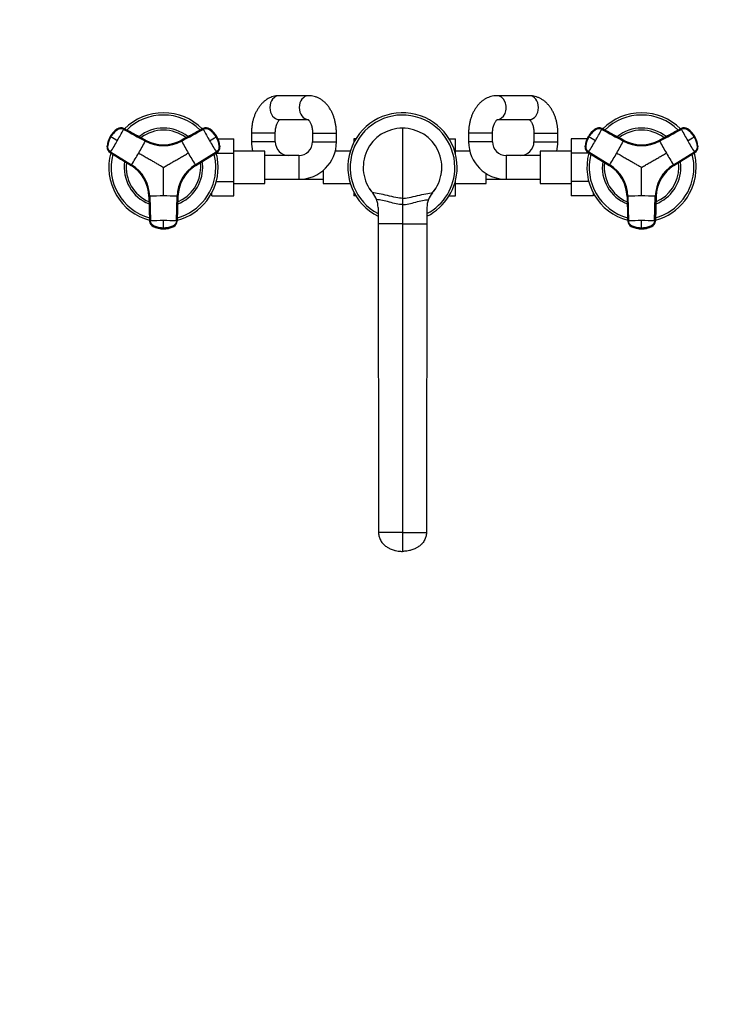
# Model space of a CAD drawing. Units: millimetres. Extents: x 0 to 1478, y 0 to 1758.
# Drawn here: x 426 to 838, y 302 to 879 of the extents above; entities that cross this region are included whole.
import ezdxf
from ezdxf import colors
from ezdxf.entities.mleader import LeaderData, LeaderLine
from ezdxf.math import Vec2, Vec3

# ---------------------------------------------------------------- set-up
doc = ezdxf.new("R2010")
doc.units = ezdxf.units.MM
doc.layers.add('DV3_Défaut', color=7, linetype='Continuous')
doc.layers.add('Défaut', color=7, linetype='Continuous')

# ---------------------------------------------------------------- blocks, each defined once
blk = doc.blocks.new('_DOT')
at = {"color": 0}
blk.add_line((0, 0), (-1, 0), dxfattribs=at)
at = {"color": 0, "const_width": 0.333}
blk.add_lwpolyline([(-0.1665, 0, 1), (0.1665, 0, 1)], format="xyb", close=True, dxfattribs=at)
blk = doc.blocks.new('SE2')
at = {"layer": 'DV3_Défaut', "color": 7, "linetype": 'Continuous'}
for p, q in [((595.3, 834.39), (578.12, 834.39)), ((724.62, 834.39), (705.71, 834.39)), ((578.12, 820.39), (594.92, 820.39)), ((705.87, 820.39), (724.62, 820.39)), ((483.35, 814.91), (483.42, 814.87)), ((499.82, 808.27), (487.1, 815.13)), ((487.18, 815.09), (487.1, 815.13)), ((533.52, 815.13), (520.8, 808.27)), ((533.52, 815.13), (533.44, 815.09)), ((537.2, 814.87), (537.27, 814.91)), ((650.31, 815.39), (650.31, 774.24)), ((763.35, 814.91), (763.42, 814.87)), ((779.82, 808.27), (767.1, 815.13)), ((767.18, 815.09), (767.1, 815.13)), ((813.52, 815.13), (800.8, 808.27)), ((813.52, 815.13), (813.44, 815.09)), ((817.2, 814.87), (817.27, 814.91)), ((479.11, 810.41), (479.18, 810.37)), ((479.25, 810.33), (479.18, 810.37)), ((479.52, 810.17), (479.25, 810.33)), ((499.82, 808.27), (499.9, 808.23)), ((520.72, 808.23), (520.8, 808.27)), ((541.37, 810.33), (541.1, 810.17)), ((541.44, 810.37), (541.37, 810.33)), ((542.12, 809.12), (551.61, 809.12)), ((551.61, 800.77), (551.61, 809.12)), ((575.81, 812.39), (561.81, 812.39)), ((561.81, 812.39), (561.81, 807.39)), ((575.81, 807.39), (575.81, 812.39)), ((597.61, 812.39), (611.61, 812.39)), ((597.61, 812.39), (597.61, 807.39)), ((611.61, 807.39), (611.61, 812.39)), ((621.81, 809.12), (621.81, 806.95)), ((623.03, 809.12), (621.81, 809.12)), ((677.58, 809.14), (681.31, 809.14)), ((681.31, 800.77), (681.31, 809.14)), ((703.01, 812.39), (689.01, 812.39)), ((689.01, 812.39), (689.01, 807.39)), ((703.01, 807.39), (703.01, 812.39)), ((727.31, 812.39), (741.31, 812.39)), ((727.31, 812.39), (727.31, 807.39)), ((741.31, 807.39), (741.31, 812.39)), ((749.01, 809.14), (749.01, 800.77)), ((758.5, 809.14), (749.01, 809.14)), ((759.11, 810.41), (759.18, 810.37)), ((759.25, 810.33), (759.18, 810.37)), ((759.52, 810.17), (759.25, 810.33)), ((779.82, 808.27), (779.9, 808.23)), ((800.72, 808.23), (800.8, 808.27)), ((821.37, 810.33), (821.1, 810.17)), ((821.44, 810.37), (821.37, 810.33)), ((477.4, 804.44), (477.33, 804.49)), ((543.29, 804.49), (543.22, 804.44)), ((569.61, 801.89), (551.61, 801.89)), ((575.81, 807.39), (561.81, 807.39)), ((569.61, 782.89), (569.61, 801.89)), ((597.61, 807.39), (611.61, 807.39)), ((619.75, 801.89), (610.91, 801.89)), ((689.71, 801.89), (681.31, 801.89)), ((703.01, 807.39), (689.01, 807.39)), ((727.31, 807.39), (741.31, 807.39)), ((731.01, 801.89), (731.01, 782.89)), ((749.01, 801.89), (731.01, 801.89)), ((757.4, 804.44), (757.33, 804.49)), ((823.29, 804.49), (823.22, 804.44)), ((479.02, 801.12), (491.31, 793.54)), ((479.02, 801.12), (479.09, 801.08)), ((479.38, 801.46), (491.68, 793.88)), ((528.94, 793.88), (541.24, 801.46)), ((541.53, 801.08), (529.23, 793.49)), ((529.31, 793.54), (541.61, 801.12)), ((541.2, 800.77), (551.61, 800.77)), ((541.53, 801.08), (541.61, 801.12)), ((551.61, 784.02), (551.61, 800.77)), ((589.61, 799.39), (569.61, 799.39)), ((589.61, 799.39), (589.61, 785.39)), ((681.2, 800.77), (681.31, 800.77)), ((681.31, 800.33), (681.31, 800.77)), ((711.01, 799.39), (711.01, 785.39)), ((731.01, 799.39), (711.01, 799.39)), ((749.01, 800.77), (749.01, 784.02)), ((759.42, 800.77), (749.01, 800.77)), ((759.02, 801.12), (771.31, 793.54)), ((759.02, 801.12), (759.09, 801.08)), ((759.38, 801.46), (771.68, 793.88)), ((808.94, 793.88), (821.24, 801.46)), ((821.53, 801.08), (809.23, 793.49)), ((809.31, 793.54), (821.61, 801.12)), ((821.53, 801.08), (821.61, 801.12)), ((491.39, 793.49), (491.31, 793.54)), ((529.31, 793.54), (529.23, 793.49)), ((603.81, 790.59), (603.81, 782.89)), ((771.39, 793.49), (771.31, 793.54)), ((809.31, 793.54), (809.23, 793.49)), ((569.61, 785.39), (589.61, 785.39)), ((589.61, 785.39), (603.81, 785.39)), ((699.31, 782.89), (699.31, 788.76)), ((699.31, 785.39), (711.01, 785.39)), ((711.01, 785.39), (731.01, 785.39)), ((541.2, 784.02), (551.61, 784.02)), ((551.61, 775.65), (551.61, 784.02)), ((551.61, 782.89), (569.61, 782.89)), ((603.81, 782.89), (619.75, 782.89)), ((681.18, 783.98), (681.31, 783.98)), ((681.31, 783.98), (681.31, 784.46)), ((681.31, 775.67), (681.31, 783.98)), ((681.31, 782.89), (699.31, 782.89)), ((731.01, 782.89), (749.01, 782.89)), ((749.01, 784.02), (749.01, 775.67)), ((759.42, 784.02), (749.01, 784.02)), ((501.8, 775.37), (501.8, 775.46)), ((501.8, 775.37), (502.22, 760.93)), ((502.28, 775.52), (502.7, 761.07)), ((517.92, 761.07), (518.34, 775.52)), ((518.82, 775.46), (518.4, 761.01)), ((518.4, 760.93), (518.82, 775.37)), ((518.82, 775.46), (518.82, 775.37)), ((538.61, 775.65), (538.61, 777.46)), ((538.61, 775.65), (551.61, 775.65)), ((621.81, 777.84), (621.81, 775.65)), ((623.04, 775.65), (621.81, 775.65)), ((650.31, 774.24), (650.31, 770.59)), ((677.59, 775.67), (681.31, 775.67)), ((762.01, 775.67), (749.01, 775.67)), ((762.01, 777.46), (762.01, 775.67)), ((781.8, 775.37), (781.8, 775.46)), ((781.8, 775.37), (782.22, 760.93)), ((782.28, 775.52), (782.7, 761.07)), ((797.92, 761.07), (798.34, 775.52)), ((798.82, 775.46), (798.4, 761.01)), ((798.4, 760.93), (798.82, 775.37)), ((798.82, 775.46), (798.82, 775.37)), ((635.98, 768.95), (635.98, 759.39)), ((650.31, 770.59), (650.31, 759.39)), ((664.64, 768.95), (664.64, 759.39)), ((502.22, 761.01), (502.22, 760.93)), ((504.29, 757.87), (504.29, 757.78)), ((510.31, 756.84), (510.31, 756.53)), ((510.31, 756.53), (510.31, 756.44)), ((510.31, 756.37), (510.31, 756.44)), ((516.33, 757.78), (516.33, 757.87)), ((518.4, 760.93), (518.4, 761.01)), ((650.31, 759.39), (635.98, 759.39)), ((635.98, 759.39), (636.31, 578.39)), ((650.31, 759.39), (664.64, 759.39)), ((650.31, 759.39), (650.31, 578.39)), ((664.64, 759.39), (664.31, 578.39)), ((782.22, 761.01), (782.22, 760.93)), ((784.29, 757.87), (784.29, 757.78)), ((790.31, 756.84), (790.31, 756.53)), ((790.31, 756.53), (790.31, 756.44)), ((790.31, 756.37), (790.31, 756.44)), ((796.33, 757.78), (796.33, 757.87)), ((798.4, 760.93), (798.4, 761.01)), ((650.31, 578.39), (636.31, 578.39)), ((650.31, 578.39), (664.31, 578.39)), ((650.31, 578.39), (650.31, 567.39))]:
    blk.add_line(p, q, dxfattribs=at)
for centre, radius, start, end in [((510.31, 792.39), 32, 44.70073, 135.28214), ((510.31, 792.39), 30.67, 45.45563, 134.59717), ((650.31, 792.39), 32, 0, 243.3956), ((650.31, 792.39), 30.67, 0, 242.14218), ((790.31, 792.39), 32, 44.70073, 135.28214), ((790.31, 792.39), 30.67, 45.45563, 134.59717), ((490.01, 804.46), 12.38, 124.28507, 151.38384), ((491.46, 803.28), 14.19, 124.89887, 150.00308), ((491.54, 803.23), 14.19, 124.90182, 150.00802), ((485.24, 811.75), 3.71, 120.84943, 125.13106), ((270.9, 930.73), 245.3, 329.97726, 331.755), ((510.31, 792.39), 23, 51.48033, 128.58959), ((510.31, 792.39), 21.83, 52.77042, 127.19835), ((535.14, 811.93), 3.58, 55.00135, 118.32031), ((748.8, 930.22), 244.25, 208.24118, 210.02656), ((529.08, 803.23), 14.19, 29.99198, 55.09818), ((529.16, 803.28), 14.19, 29.99671, 55.10133), ((530.5, 804.29), 12.58, 29.05866, 55.72493), ((650.31, 792.39), 23, 90, 220.58867), ((650.31, 792.39), 23, 86.27696, 93.73192), ((650.31, 792.39), 23, 319.41133, 90), ((770.01, 804.46), 12.38, 124.28507, 151.38384), ((771.46, 803.28), 14.19, 124.89887, 150.00308), ((771.54, 803.23), 14.19, 124.90182, 150.00802), ((765.24, 811.75), 3.71, 120.84943, 125.13106), ((550.9, 930.73), 245.3, 329.97726, 331.755), ((790.31, 792.39), 23, 51.48033, 128.58959), ((790.31, 792.39), 21.83, 52.77042, 127.19835), ((815.14, 811.93), 3.58, 55.00135, 118.32031), ((1028.8, 930.22), 244.25, 208.24118, 210.02656), ((809.08, 803.23), 14.19, 29.99198, 55.09818), ((809.16, 803.28), 14.19, 29.99671, 55.10133), ((810.5, 804.29), 12.58, 29.05866, 55.72493), ((491.46, 803.27), 14.19, 149.99671, 175.10133), ((489.91, 803.94), 12.58, 149.0584, 175.72494), ((491.54, 803.23), 14.19, 149.99198, 175.09818), ((271.7, 930.02), 244.25, 328.24118, 330.02656), ((71.05, 98.34), 820.7, 59.84818, 60.15182), ((261.36, 936.25), 270.76, 329.97651, 331.67569), ((510.31, 827.46), 22.35, 241.68099, 298.31902), ((510.31, 827.77), 22.14, 241.72109, 298.27891), ((510.31, 827.58), 21.98, 241.71702, 298.28298), ((760.62, 937.01), 272.32, 208.32915, 210.01864), ((128.87, 1519.83), 820.7, 299.84818, 300.15182), ((749.82, 930.56), 245.3, 209.97726, 211.755), ((529.08, 803.23), 14.19, 4.90182, 30.00802), ((529.16, 803.27), 14.19, 4.89887, 30.00308), ((530.91, 803.94), 12.38, 4.28504, 31.3841), ((771.46, 803.27), 14.19, 149.99671, 175.10133), ((769.91, 803.94), 12.58, 149.0584, 175.72494), ((771.54, 803.23), 14.19, 149.99198, 175.09818), ((551.7, 930.02), 244.25, 328.24118, 330.02656), ((351.05, 98.34), 820.7, 59.84818, 60.15182), ((541.36, 936.25), 270.76, 329.97651, 331.67569), ((790.31, 827.46), 22.35, 241.68099, 298.31902), ((790.31, 827.77), 22.14, 241.72109, 298.27891), ((790.31, 827.58), 21.98, 241.71702, 298.28298), ((1040.62, 937.01), 272.32, 208.32915, 210.01864), ((408.87, 1519.83), 820.7, 299.84818, 300.15182), ((1029.82, 930.56), 245.3, 209.97726, 211.755), ((809.08, 803.23), 14.19, 4.90182, 30.00802), ((809.16, 803.27), 14.19, 4.89887, 30.00308), ((810.91, 803.94), 12.38, 4.28504, 31.3841), ((539.65, 804.13), 3.58, 301.67969, 4.99865), ((539.61, 804.43), 3.71, 0.84943, 5.13106), ((583.81, 807.39), 22, 180, 194.47751), ((583.81, 807.39), 8, 180, 270), ((589.61, 807.39), 8, 270, 0), ((589.61, 807.39), 22, 270, 0), ((711.01, 807.39), 22, 180, 270), ((711.01, 807.39), 8, 180, 270), ((719.31, 807.39), 8, 270, 0), ((719.31, 807.39), 22, 345.52249, 0), ((819.65, 804.13), 3.58, 301.67969, 4.99865), ((819.61, 804.43), 3.71, 0.84943, 5.13106), ((510.31, 792.39), 32, 164.72146, 255.30053), ((510.31, 792.39), 30.67, 165.44777, 254.54112), ((261.25, 936.06), 270.76, 328.3243, 330.02349), ((759.37, 936.06), 270.76, 209.97651, 211.67569), ((510.31, 792.39), 30.67, 0, 14.58129), ((510.31, 792.39), 32, 0, 15.16572), ((790.31, 792.39), 32, 164.83428, 255.30053), ((790.31, 792.39), 30.67, 165.44777, 254.54112), ((541.25, 936.06), 270.76, 328.3243, 330.02349), ((1039.37, 936.06), 270.76, 209.97651, 211.67569), ((790.31, 792.39), 30.67, 0, 14.58129), ((790.31, 792.39), 32, 0, 15.32895), ((510.31, 792.39), 23, 171.43724, 248.54455), ((510.31, 792.39), 21.83, 172.7977, 247.27848), ((479.67, 774.71), 22.14, 1.72109, 58.27891), ((479.83, 774.8), 21.98, 1.71702, 58.28298), ((479.94, 774.86), 22.35, 1.68099, 58.31902), ((540.68, 774.86), 22.35, 121.68099, 178.31902), ((510.31, 792.39), 32, 284.72036, 0), ((510.31, 792.39), 30.67, 285.4325, 0), ((510.31, 792.39), 23, 291.46595, 0), ((510.31, 792.39), 21.83, 292.73722, 0), ((540.95, 774.71), 22.14, 121.72109, 178.27891), ((540.79, 774.8), 21.98, 121.71689, 178.28311), ((510.31, 792.39), 21.83, 0, 7.21303), ((510.31, 792.39), 23, 0, 8.52224), ((650.31, 792.39), 32, 296.6044, 0), ((650.31, 792.39), 30.67, 297.85782, 0), ((650.31, 792.39), 23, 348.73734, 356.26266), ((790.31, 792.39), 23, 171.43724, 248.54455), ((790.31, 792.39), 21.83, 172.7977, 247.27848), ((759.67, 774.71), 22.14, 1.72109, 58.27891), ((759.83, 774.8), 21.98, 1.71702, 58.28298), ((759.94, 774.86), 22.35, 1.68099, 58.31902), ((820.68, 774.86), 22.35, 121.68099, 178.31902), ((790.31, 792.39), 32, 284.72036, 0), ((790.31, 792.39), 30.67, 285.4325, 0), ((790.31, 792.39), 23, 291.46595, 0), ((790.31, 792.39), 21.83, 292.73722, 0), ((820.95, 774.71), 22.14, 121.72109, 178.27891), ((820.79, 774.8), 21.98, 121.71689, 178.28311), ((790.31, 792.39), 21.83, 0, 7.21303), ((790.31, 792.39), 23, 0, 8.52224), ((650.31, 792.39), 23, 339.8652, 341.26266), ((650.31, 792.39), 23, 213.73734, 220.85916), ((650.31, 792.39), 23, 318.73734, 329.42095), ((510.22, 503.76), 271.88, 89.97999, 91.67221), ((510.4, 503.31), 272.32, 88.32915, 90.01864), ((622.94, 768.95), 13.04, 20.30844, 40.58993), ((622.96, 768.95), 13.02, 0.00219, 20.3112), ((677.66, 768.95), 13.02, 159.6888, 179.99781), ((677.68, 768.95), 13.04, 139.41007, 159.69155), ((790.22, 503.76), 271.88, 89.97999, 91.67221), ((790.4, 503.31), 272.32, 88.32915, 90.01864), ((510.21, 515.89), 245.3, 89.97726, 91.755), ((506.08, 761.01), 3.71, 240.84943, 245.13106), ((508.98, 776.43), 19.23, 255.89587, 256.94213), ((510.31, 770.63), 14.19, 244.89886, 270.00308), ((510.01, 768.78), 12.38, 244.28507, 271.38384), ((510.42, 516.94), 244.25, 88.24118, 90.02656), ((226.74, 759.01), 283.58, 359.56062, 0.43938), ((510.31, 770.63), 14.19, 269.99672, 295.10134), ((510.51, 768.96), 12.58, 269.0584, 295.72494), ((511.73, 775.5), 18.31, 283.44198, 284.56167), ((514.82, 761.12), 3.58, 295.00135, 358.32031), ((790.21, 515.89), 245.3, 89.97726, 91.755), ((786.08, 761.01), 3.71, 240.84943, 245.13106), ((788.98, 776.43), 19.23, 255.89587, 256.94213), ((790.31, 770.63), 14.19, 244.89886, 270.00308), ((790.01, 768.78), 12.38, 244.28507, 271.38384), ((790.42, 516.94), 244.25, 88.24118, 90.02656), ((506.74, 759.01), 283.58, 359.56062, 0.43938), ((790.31, 770.63), 14.19, 269.99672, 295.10134), ((790.51, 768.96), 12.58, 269.0584, 295.72494), ((791.73, 775.5), 18.31, 283.44198, 284.56167), ((794.82, 761.12), 3.58, 295.00135, 358.32031)]:
    blk.add_arc(centre, radius, start, end, dxfattribs=at)
for centre, major_axis, ratio, start_param, end_param in [((578.12, 827.39), (0, -7), 0.784017, 3.141593, 6.283185), ((595.3, 827.39), (0, 7), 0.784017, 0, 3.127117), ((705.71, 827.39), (0, -7), 0.763056, 0.000122, 3.141889), ((724.62, 827.39), (0, 7), 0.763056, 3.141593, 6.283185), ((485.39, 811.96), (1.8, 3.12), 0.996195, 0.029011, 1.131143), ((485.47, 811.92), (2.01, 2.99), 0.996382, 0.095976, 1.198109), ((535.23, 811.96), (-1.8, 3.12), 0.996195, 5.152042, 6.254175), ((765.39, 811.96), (1.8, 3.12), 0.996195, 0.029011, 1.131143), ((765.47, 811.92), (2.01, 2.99), 0.996382, 0.095976, 1.198109), ((815.23, 811.96), (-1.8, 3.12), 0.996195, 5.152042, 6.254175), ((480.91, 804.19), (-1.8, -3.12), 0.996195, 5.152042, 6.254175), ((480.98, 804.15), (-1.59, -3.23), 0.996382, 5.085076, 6.187209), ((539.71, 804.19), (1.8, -3.12), 0.996195, 0.029011, 1.131143), ((760.91, 804.19), (-1.8, -3.12), 0.996195, 5.152042, 6.254175), ((760.98, 804.15), (-1.59, -3.23), 0.996382, 5.085076, 6.187209), ((819.71, 804.19), (1.8, -3.12), 0.996195, 0.029011, 1.131143), ((505.82, 761.12), (-3.59, 0.24), 0.996382, 0.095976, 1.198109), ((505.82, 761.03), (-3.6, 0), 0.996195, 0.029011, 1.131143), ((510.31, 770.62), (14.14, -0.22), 0.995922, 4.288305, 4.727958), ((510.31, 770.62), (14.14, 0.22), 0.995922, 4.69682, 5.136473), ((514.8, 761.03), (3.6, 0), 0.996195, 5.152042, 6.254175), ((785.82, 761.12), (-3.59, 0.24), 0.996382, 0.095976, 1.198109), ((785.82, 761.03), (-3.6, 0), 0.996195, 0.029011, 1.131143), ((790.31, 770.62), (14.14, -0.22), 0.995922, 4.288305, 4.727958), ((790.31, 770.62), (14.14, 0.22), 0.995922, 4.69682, 5.136473), ((794.8, 761.03), (3.6, 0), 0.996195, 5.152042, 6.254175)]:
    blk.add_ellipse(centre, major_axis=major_axis, ratio=ratio, start_param=start_param, end_param=end_param, dxfattribs=at)
for points, knots in [([(578.12, 834.39), (577.67, 834.38), (576.81, 834.36), (575.34, 834.12), (573.84, 833.69), (572.38, 833.09), (570.99, 832.31), (569.65, 831.37), (568.39, 830.26), (567.21, 828.99), (566.13, 827.56), (565.14, 825.99), (564.27, 824.29), (563.52, 822.47), (562.9, 820.57), (562.42, 818.59), (562.07, 816.58), (561.85, 814.47), (561.82, 813.17), (561.81, 812.39)], [0, 0, 0, 0, 0.042808, 0.097421, 0.151953, 0.206784, 0.262277, 0.318764, 0.376502, 0.435636, 0.496148, 0.557843, 0.620397, 0.683443, 0.746628, 0.80975, 0.872746, 0.935628, 1, 1, 1, 1]), ([(611.61, 812.39), (611.61, 812.82), (611.59, 813.82), (611.47, 815.63), (611.18, 817.66), (610.76, 819.67), (610.2, 821.63), (609.49, 823.52), (608.65, 825.32), (607.66, 827.02), (606.54, 828.59), (605.29, 830.01), (603.93, 831.24), (602.48, 832.29), (600.97, 833.13), (599.4, 833.76), (597.82, 834.18), (596.41, 834.37), (595.63, 834.39), (595.3, 834.39)], [0, 0, 0, 0, 0.034958, 0.097873, 0.160969, 0.224335, 0.288062, 0.352211, 0.41678, 0.481666, 0.546506, 0.610853, 0.674204, 0.736134, 0.796422, 0.855075, 0.912272, 0.968299, 1, 1, 1, 1]), ([(705.71, 834.39), (705.26, 834.38), (704.38, 834.36), (702.9, 834.13), (701.36, 833.7), (699.87, 833.1), (698.44, 832.32), (697.07, 831.37), (695.78, 830.26), (694.57, 828.99), (693.45, 827.56), (692.44, 825.99), (691.55, 824.29), (690.78, 822.48), (690.14, 820.58), (689.64, 818.6), (689.28, 816.59), (689.05, 814.47), (689.02, 813.17), (689.01, 812.39)], [0, 0, 0, 0, 0.042285, 0.09744, 0.152523, 0.207874, 0.263817, 0.320639, 0.378562, 0.437703, 0.498049, 0.559442, 0.621623, 0.684294, 0.747181, 0.810074, 0.872905, 0.935673, 1, 1, 1, 1]), ([(741.31, 812.39), (741.31, 812.82), (741.29, 813.83), (741.16, 815.64), (740.87, 817.68), (740.43, 819.69), (739.84, 821.65), (739.12, 823.54), (738.25, 825.34), (737.23, 827.03), (736.09, 828.59), (734.82, 830), (733.44, 831.23), (731.97, 832.27), (730.43, 833.11), (728.84, 833.74), (727.24, 834.17), (725.79, 834.37), (724.98, 834.39), (724.62, 834.39)], [0, 0, 0, 0, 0.035157, 0.098001, 0.161015, 0.224266, 0.287823, 0.351722, 0.415943, 0.48035, 0.54464, 0.60844, 0.671341, 0.732999, 0.793228, 0.852021, 0.909522, 0.965971, 1, 1, 1, 1]), ([(575.81, 812.39), (575.81, 812.63), (575.82, 813.22), (575.9, 814.3), (576.08, 815.5), (576.35, 816.63), (576.67, 817.64), (577.04, 818.52), (577.43, 819.24), (577.8, 819.79), (578.13, 820.17), (578.37, 820.39), (578.48, 820.45), (578.49, 820.46), (578.49, 820.46)], [0, 0, 0, 0, 0.047082, 0.141407, 0.235326, 0.328368, 0.420205, 0.510638, 0.599675, 0.687658, 0.775423, 0.864141, 0.955713, 1, 1, 1, 1]), ([(594.93, 820.46), (594.93, 820.46), (594.93, 820.46), (595, 820.42), (595.22, 820.24), (595.53, 819.9), (595.9, 819.39), (596.28, 818.73), (596.64, 817.91), (596.98, 816.96), (597.26, 815.88), (597.47, 814.72), (597.59, 813.52), (597.6, 812.79), (597.61, 812.39)], [0, 0, 0, 0, 0.017252, 0.108486, 0.202648, 0.291197, 0.378058, 0.465169, 0.553232, 0.642762, 0.733841, 0.8263, 0.919824, 1, 1, 1, 1]), ([(703.01, 812.39), (703.01, 812.62), (703.02, 813.21), (703.1, 814.27), (703.29, 815.46), (703.57, 816.58), (703.9, 817.59), (704.29, 818.46), (704.69, 819.17), (705.08, 819.72), (705.43, 820.1), (705.7, 820.32), (705.85, 820.41), (705.88, 820.42), (705.88, 820.42)], [0, 0, 0, 0, 0.044849, 0.135358, 0.225508, 0.314883, 0.403219, 0.490386, 0.57647, 0.661896, 0.74757, 0.834555, 0.925052, 1, 1, 1, 1]), ([(724.44, 820.42), (724.44, 820.42), (724.47, 820.41), (724.61, 820.32), (724.89, 820.1), (725.25, 819.7), (725.64, 819.15), (726.04, 818.44), (726.42, 817.58), (726.75, 816.6), (727.02, 815.49), (727.21, 814.32), (727.3, 813.24), (727.31, 812.64), (727.31, 812.39)], [0, 0, 0, 0, 0.072115, 0.161471, 0.254171, 0.341146, 0.426223, 0.511337, 0.597097, 0.683994, 0.772123, 0.86134, 0.951371, 1, 1, 1, 1]), ([(486.99, 814.65), (486.94, 814.67), (486.84, 814.72), (486.69, 814.79), (486.53, 814.85), (486.37, 814.9), (486.21, 814.95), (486.05, 814.99), (485.76, 815.04), (485.31, 815.07), (484.73, 815.01), (484.17, 814.85), (483.73, 814.63), (483.37, 814.4), (483.08, 814.18), (482.79, 813.96), (482.3, 813.56), (481.64, 812.96), (480.98, 812.24), (480.49, 811.63), (480.14, 811.16), (479.82, 810.68), (479.62, 810.34), (479.52, 810.17)], [0, 0, 0, 0, 0.017779, 0.0354, 0.052866, 0.070191, 0.087412, 0.104572, 0.121718, 0.182487, 0.243186, 0.303459, 0.363514, 0.396079, 0.438674, 0.476454, 0.512057, 0.633999, 0.755984, 0.817062, 0.878011, 0.93895, 1, 1, 1, 1]), ([(541.1, 810.17), (541.04, 810.27), (540.93, 810.47), (540.75, 810.76), (540.56, 811.04), (540.36, 811.32), (540.15, 811.6), (539.94, 811.87), (539.54, 812.35), (538.92, 813.02), (538.25, 813.62), (537.78, 814), (537.53, 814.19), (537.29, 814.37), (536.96, 814.59), (536.53, 814.82), (535.95, 814.99), (535.36, 815.07), (534.86, 815.04), (534.47, 814.97), (534.18, 814.89), (533.9, 814.78), (533.72, 814.69), (533.63, 814.65)], [0, 0, 0, 0, 0.035784, 0.071511, 0.107204, 0.142886, 0.178583, 0.214317, 0.250114, 0.375206, 0.500161, 0.531105, 0.562694, 0.597887, 0.6252, 0.687661, 0.750103, 0.812543, 0.874999, 0.905843, 0.936815, 0.968162, 1, 1, 1, 1]), ([(766.99, 814.65), (766.94, 814.67), (766.84, 814.72), (766.69, 814.79), (766.53, 814.85), (766.37, 814.9), (766.21, 814.95), (766.05, 814.99), (765.76, 815.04), (765.31, 815.07), (764.73, 815.01), (764.17, 814.85), (763.73, 814.63), (763.37, 814.4), (763.08, 814.18), (762.79, 813.96), (762.3, 813.56), (761.64, 812.96), (760.98, 812.24), (760.49, 811.63), (760.14, 811.16), (759.82, 810.68), (759.62, 810.34), (759.52, 810.17)], [0, 0, 0, 0, 0.017779, 0.0354, 0.052866, 0.070191, 0.087412, 0.104572, 0.121718, 0.182487, 0.243186, 0.303459, 0.363514, 0.396079, 0.438674, 0.476454, 0.512057, 0.633999, 0.755984, 0.817062, 0.878011, 0.93895, 1, 1, 1, 1]), ([(821.1, 810.17), (821.04, 810.27), (820.93, 810.47), (820.75, 810.76), (820.56, 811.04), (820.36, 811.32), (820.15, 811.6), (819.94, 811.87), (819.54, 812.35), (818.92, 813.02), (818.25, 813.62), (817.78, 814), (817.53, 814.19), (817.29, 814.37), (816.96, 814.59), (816.53, 814.82), (815.95, 814.99), (815.36, 815.07), (814.86, 815.04), (814.47, 814.97), (814.18, 814.89), (813.9, 814.78), (813.72, 814.69), (813.63, 814.65)], [0, 0, 0, 0, 0.035784, 0.071511, 0.107204, 0.142886, 0.178583, 0.214317, 0.250114, 0.375206, 0.500161, 0.531105, 0.562694, 0.597887, 0.6252, 0.687661, 0.750103, 0.812543, 0.874999, 0.905843, 0.936815, 0.968162, 1, 1, 1, 1]), ([(479.38, 801.46), (479.04, 801.67), (478.74, 801.94), (478.25, 802.57), (478.06, 802.93), (477.81, 803.69), (477.76, 804.09), (477.78, 804.59), (477.79, 804.69), (477.81, 804.89), (477.82, 804.99), (477.85, 805.28), (477.88, 805.48), (478.04, 806.47), (478.24, 807.24), (478.78, 808.75), (479.12, 809.48), (479.52, 810.17)], [0, 0, 0, 0, 0.125, 0.125, 0.25, 0.25, 0.375, 0.375, 0.40625, 0.40625, 0.4375, 0.4375, 0.5, 0.5, 0.75, 0.75, 1, 1, 1, 1]), ([(541.1, 810.17), (541.5, 809.48), (541.84, 808.75), (542.38, 807.24), (542.58, 806.47), (542.74, 805.48), (542.77, 805.28), (542.8, 804.99), (542.82, 804.89), (542.83, 804.69), (542.84, 804.59), (542.86, 804.09), (542.81, 803.69), (542.56, 802.93), (542.37, 802.57), (541.88, 801.94), (541.58, 801.67), (541.24, 801.46)], [0, 0, 0, 0, 0.25, 0.25, 0.5, 0.5, 0.5625, 0.5625, 0.59375, 0.59375, 0.625, 0.625, 0.75, 0.75, 0.875, 0.875, 1, 1, 1, 1]), ([(759.38, 801.46), (759.04, 801.67), (758.74, 801.94), (758.25, 802.57), (758.06, 802.93), (757.81, 803.69), (757.76, 804.09), (757.78, 804.59), (757.79, 804.69), (757.81, 804.89), (757.82, 804.99), (757.85, 805.28), (757.88, 805.48), (758.04, 806.47), (758.24, 807.24), (758.78, 808.75), (759.12, 809.48), (759.52, 810.17)], [0, 0, 0, 0, 0.125, 0.125, 0.25, 0.25, 0.375, 0.375, 0.40625, 0.40625, 0.4375, 0.4375, 0.5, 0.5, 0.75, 0.75, 1, 1, 1, 1]), ([(821.1, 810.17), (821.5, 809.48), (821.84, 808.75), (822.38, 807.24), (822.58, 806.47), (822.74, 805.48), (822.77, 805.28), (822.8, 804.99), (822.82, 804.89), (822.83, 804.69), (822.84, 804.59), (822.86, 804.09), (822.81, 803.69), (822.56, 802.93), (822.37, 802.57), (821.88, 801.94), (821.58, 801.67), (821.24, 801.46)], [0, 0, 0, 0, 0.25, 0.25, 0.5, 0.5, 0.5625, 0.5625, 0.59375, 0.59375, 0.625, 0.625, 0.75, 0.75, 0.875, 0.875, 1, 1, 1, 1]), ([(495.79, 800.78), (496.64, 800.29), (498.29, 799.33), (500.71, 797.94), (502.89, 796.68), (504.86, 795.54), (506.68, 794.49), (508.33, 793.54), (509.55, 792.84), (510.15, 792.49), (510.31, 792.39)], [0, 0, 0, 0, 0.175443, 0.342087, 0.499998, 0.625082, 0.74985, 0.874869, 0.967267, 1, 1, 1, 1]), ([(510.31, 792.39), (510.68, 792.61), (511.43, 793.04), (512.54, 793.68), (513.66, 794.33), (514.77, 794.97), (515.89, 795.62), (517.01, 796.26), (518.12, 796.9), (519.24, 797.55), (520.36, 798.19), (521.47, 798.84), (522.59, 799.48), (523.71, 800.13), (524.45, 800.56), (524.83, 800.78)], [0, 0, 0, 0, 0.076768, 0.153532, 0.230313, 0.307118, 0.38395, 0.460812, 0.537709, 0.614643, 0.691619, 0.768639, 0.845707, 0.922826, 1, 1, 1, 1]), ([(775.79, 800.78), (776.64, 800.29), (778.29, 799.33), (780.71, 797.94), (782.89, 796.68), (784.86, 795.54), (786.68, 794.49), (788.33, 793.54), (789.55, 792.84), (790.15, 792.49), (790.31, 792.39)], [0, 0, 0, 0, 0.175443, 0.342087, 0.499998, 0.625082, 0.74985, 0.874869, 0.967267, 1, 1, 1, 1]), ([(790.31, 792.39), (790.68, 792.61), (791.43, 793.04), (792.54, 793.68), (793.66, 794.33), (794.77, 794.97), (795.89, 795.62), (797.01, 796.26), (798.12, 796.9), (799.24, 797.55), (800.36, 798.19), (801.47, 798.84), (802.59, 799.48), (803.71, 800.13), (804.45, 800.56), (804.83, 800.78)], [0, 0, 0, 0, 0.076768, 0.153532, 0.230313, 0.307118, 0.38395, 0.460812, 0.537709, 0.614643, 0.691619, 0.768639, 0.845707, 0.922826, 1, 1, 1, 1]), ([(510.31, 775.63), (510.31, 776.61), (510.31, 778.52), (510.31, 781.31), (510.31, 783.82), (510.31, 786.1), (510.31, 788.2), (510.31, 790.11), (510.31, 791.51), (510.31, 792.21), (510.31, 792.39)], [0, 0, 0, 0, 0.175497, 0.342141, 0.5, 0.625171, 0.75, 0.874981, 0.967298, 1, 1, 1, 1]), ([(790.31, 775.63), (790.31, 776.61), (790.31, 778.52), (790.31, 781.31), (790.31, 783.82), (790.31, 786.1), (790.31, 788.2), (790.31, 790.11), (790.31, 791.51), (790.31, 792.21), (790.31, 792.39)], [0, 0, 0, 0, 0.175497, 0.342141, 0.5, 0.625171, 0.75, 0.874981, 0.967298, 1, 1, 1, 1]), ([(510.31, 756.84), (509.51, 756.84), (508.71, 756.91), (507.14, 757.2), (506.36, 757.41), (505.43, 757.76), (505.24, 757.84), (504.97, 757.96), (504.88, 758), (504.69, 758.08), (504.6, 758.12), (504.16, 758.35), (503.84, 758.6), (503.31, 759.2), (503.09, 759.54), (502.79, 760.28), (502.71, 760.68), (502.7, 761.07)], [0, 0, 0, 0, 0.25, 0.25, 0.5, 0.5, 0.5625, 0.5625, 0.59375, 0.59375, 0.625, 0.625, 0.75, 0.75, 0.875, 0.875, 1, 1, 1, 1]), ([(517.92, 761.07), (517.91, 760.68), (517.83, 760.28), (517.53, 759.54), (517.31, 759.2), (516.78, 758.6), (516.46, 758.35), (516.02, 758.12), (515.93, 758.08), (515.74, 758), (515.65, 757.96), (515.38, 757.84), (515.19, 757.76), (514.26, 757.41), (513.48, 757.2), (511.91, 756.91), (511.11, 756.84), (510.31, 756.84)], [0, 0, 0, 0, 0.125, 0.125, 0.25, 0.25, 0.375, 0.375, 0.40625, 0.40625, 0.4375, 0.4375, 0.5, 0.5, 0.75, 0.75, 1, 1, 1, 1]), ([(790.31, 756.84), (789.51, 756.84), (788.71, 756.91), (787.14, 757.2), (786.36, 757.41), (785.43, 757.76), (785.24, 757.84), (784.97, 757.96), (784.88, 758), (784.69, 758.08), (784.6, 758.12), (784.16, 758.35), (783.84, 758.6), (783.31, 759.2), (783.09, 759.54), (782.79, 760.28), (782.71, 760.68), (782.7, 761.07)], [0, 0, 0, 0, 0.25, 0.25, 0.5, 0.5, 0.5625, 0.5625, 0.59375, 0.59375, 0.625, 0.625, 0.75, 0.75, 0.875, 0.875, 1, 1, 1, 1]), ([(797.92, 761.07), (797.91, 760.68), (797.83, 760.28), (797.53, 759.54), (797.31, 759.2), (796.78, 758.6), (796.46, 758.35), (796.02, 758.12), (795.93, 758.08), (795.74, 758), (795.65, 757.96), (795.38, 757.84), (795.19, 757.76), (794.26, 757.41), (793.48, 757.2), (791.91, 756.91), (791.11, 756.84), (790.31, 756.84)], [0, 0, 0, 0, 0.125, 0.125, 0.25, 0.25, 0.375, 0.375, 0.40625, 0.40625, 0.4375, 0.4375, 0.5, 0.5, 0.75, 0.75, 1, 1, 1, 1]), ([(636.31, 578.39), (636.33, 577.58), (636.49, 576.4), (636.86, 575.28), (636.99, 574.94), (637.16, 574.53), (637.69, 573.38), (638.49, 572.28), (639.62, 571.11), (640.25, 570.59), (640.86, 570.2), (641.39, 569.85), (642.11, 569.44), (643.61, 568.71), (644.88, 568.23), (646.49, 567.81), (648.13, 567.49), (649.48, 567.39), (650.31, 567.39)], [0, 0, 0, 0, 0.123506, 0.17909, 0.17909, 0.17909, 0.247013, 0.370519, 0.384317, 0.494025, 0.494025, 0.494025, 0.589545, 0.620519, 0.747013, 0.794772, 0.873506, 1, 1, 1, 1]), ([(664.31, 578.39), (664.3, 577.58), (664.13, 576.4), (663.76, 575.28), (663.63, 574.94), (663.46, 574.53), (662.93, 573.38), (662.13, 572.28), (661, 571.11), (660.37, 570.59), (659.76, 570.2), (659.23, 569.85), (658.51, 569.44), (657.01, 568.71), (655.74, 568.23), (654.13, 567.81), (652.49, 567.49), (651.14, 567.39), (650.31, 567.39)], [0, 0, 0, 0, 0.123506, 0.17909, 0.17909, 0.17909, 0.247013, 0.370519, 0.384317, 0.494025, 0.494025, 0.494025, 0.589545, 0.620519, 0.747013, 0.794772, 0.873506, 1, 1, 1, 1])]:
    blk.add_open_spline(points, degree=3, knots=knots, dxfattribs=at)
for points in [[(483.04, 814.72), (483.19, 814.88), (483.3, 814.94), (483.35, 814.91)], [(486.99, 814.65), (487.01, 814.68), (487.04, 814.75), (487.09, 814.84), (487.13, 814.92), (487.16, 814.99), (487.18, 815.04), (487.18, 815.08), (487.18, 815.09), (487.18, 815.09)], [(486.99, 814.65), (491.23, 812.36), (495.47, 810.07), (499.71, 807.79)], [(499.9, 808.23), (495.66, 810.52), (491.42, 812.8), (487.18, 815.09)], [(533.44, 815.09), (529.2, 812.8), (524.96, 810.52), (520.72, 808.23)], [(520.91, 807.79), (525.15, 810.07), (529.39, 812.36), (533.63, 814.65)], [(533.44, 815.09), (533.44, 815.09), (533.44, 815.08), (533.44, 815.04), (533.46, 814.99), (533.49, 814.92), (533.53, 814.84), (533.58, 814.75), (533.61, 814.68), (533.63, 814.65)], [(537.27, 814.91), (537.32, 814.94), (537.43, 814.88), (537.59, 814.72)], [(763.04, 814.72), (763.19, 814.88), (763.3, 814.94), (763.35, 814.91)], [(766.99, 814.65), (767.01, 814.68), (767.04, 814.75), (767.09, 814.84), (767.13, 814.92), (767.16, 814.99), (767.18, 815.04), (767.18, 815.08), (767.18, 815.09), (767.18, 815.09)], [(766.99, 814.65), (771.23, 812.36), (775.47, 810.07), (779.71, 807.79)], [(779.9, 808.23), (775.66, 810.52), (771.42, 812.8), (767.18, 815.09)], [(813.44, 815.09), (809.2, 812.8), (804.96, 810.52), (800.72, 808.23)], [(800.91, 807.79), (805.15, 810.07), (809.39, 812.36), (813.63, 814.65)], [(813.44, 815.09), (813.44, 815.09), (813.44, 815.08), (813.44, 815.04), (813.46, 814.99), (813.49, 814.92), (813.53, 814.84), (813.58, 814.75), (813.61, 814.68), (813.63, 814.65)], [(817.27, 814.91), (817.32, 814.94), (817.43, 814.88), (817.59, 814.72)], [(499.9, 808.23), (499.9, 808.23), (499.9, 808.22), (499.9, 808.19), (499.88, 808.13), (499.85, 808.07), (499.81, 807.98), (499.76, 807.89), (499.73, 807.82), (499.71, 807.79)], [(520.91, 807.79), (520.89, 807.82), (520.86, 807.89), (520.81, 807.98), (520.77, 808.07), (520.74, 808.13), (520.72, 808.19), (520.72, 808.22), (520.72, 808.23), (520.72, 808.23)], [(779.9, 808.23), (779.9, 808.23), (779.9, 808.22), (779.9, 808.19), (779.88, 808.13), (779.85, 808.07), (779.81, 807.98), (779.76, 807.89), (779.73, 807.82), (779.71, 807.79)], [(800.91, 807.79), (800.89, 807.82), (800.86, 807.89), (800.81, 807.98), (800.77, 808.07), (800.74, 808.13), (800.72, 808.19), (800.72, 808.22), (800.72, 808.23), (800.72, 808.23)], [(477.33, 804.49), (477.28, 804.52), (477.28, 804.64), (477.34, 804.86)], [(543.28, 804.85), (543.34, 804.64), (543.34, 804.51), (543.29, 804.49)], [(757.33, 804.49), (757.28, 804.52), (757.28, 804.64), (757.34, 804.86)], [(823.28, 804.85), (823.34, 804.64), (823.34, 804.51), (823.29, 804.49)], [(479.09, 801.08), (479.09, 801.08), (479.1, 801.08), (479.13, 801.1), (479.16, 801.15), (479.21, 801.2), (479.26, 801.28), (479.32, 801.37), (479.36, 801.43), (479.38, 801.46)], [(479.09, 801.08), (483.19, 798.55), (487.29, 796.02), (491.39, 793.49)], [(541.24, 801.46), (541.26, 801.43), (541.3, 801.37), (541.36, 801.28), (541.41, 801.2), (541.46, 801.15), (541.49, 801.1), (541.52, 801.08), (541.53, 801.08), (541.53, 801.08)], [(759.09, 801.08), (759.09, 801.08), (759.1, 801.08), (759.13, 801.1), (759.16, 801.15), (759.21, 801.2), (759.26, 801.28), (759.32, 801.37), (759.36, 801.43), (759.38, 801.46)], [(759.09, 801.08), (763.19, 798.55), (767.29, 796.02), (771.39, 793.49)], [(821.24, 801.46), (821.26, 801.43), (821.3, 801.37), (821.36, 801.28), (821.41, 801.2), (821.46, 801.15), (821.49, 801.1), (821.52, 801.08), (821.53, 801.08), (821.53, 801.08)], [(491.68, 793.88), (491.66, 793.85), (491.62, 793.78), (491.56, 793.69), (491.51, 793.62), (491.46, 793.56), (491.43, 793.52), (491.4, 793.49), (491.39, 793.49), (491.39, 793.49)], [(529.23, 793.49), (529.23, 793.49), (529.22, 793.49), (529.19, 793.52), (529.16, 793.56), (529.11, 793.62), (529.06, 793.69), (529, 793.78), (528.96, 793.85), (528.94, 793.88)], [(771.68, 793.88), (771.66, 793.85), (771.62, 793.78), (771.56, 793.69), (771.51, 793.62), (771.46, 793.56), (771.43, 793.52), (771.4, 793.49), (771.39, 793.49), (771.39, 793.49)], [(809.23, 793.49), (809.23, 793.49), (809.22, 793.49), (809.19, 793.52), (809.16, 793.56), (809.11, 793.62), (809.06, 793.69), (809, 793.78), (808.96, 793.85), (808.94, 793.88)], [(501.8, 775.46), (501.8, 775.46), (501.81, 775.47), (501.84, 775.48), (501.89, 775.49), (501.97, 775.5), (502.06, 775.51), (502.17, 775.51), (502.24, 775.51), (502.28, 775.52)], [(501.8, 775.46), (501.94, 770.64), (502.08, 765.83), (502.22, 761.01)], [(518.34, 775.52), (518.38, 775.51), (518.46, 775.51), (518.56, 775.51), (518.65, 775.5), (518.73, 775.49), (518.78, 775.48), (518.81, 775.47), (518.82, 775.46), (518.82, 775.46)], [(650.31, 774.24), (649.29, 774.24), (646.56, 774.63), (641.44, 775.83), (636.38, 777.03), (633.78, 777.43), (632.84, 777.43)], [(650.31, 770.59), (649.21, 770.59), (646.72, 770.95), (642.59, 772.03), (638.53, 773.11), (636.18, 773.47), (635.17, 773.47)], [(650.31, 774.24), (651.33, 774.24), (654.06, 774.63), (659.18, 775.83), (664.24, 777.03), (666.84, 777.43), (667.78, 777.43)], [(650.31, 770.59), (651.41, 770.59), (653.9, 770.95), (658.03, 772.03), (662.09, 773.11), (664.44, 773.47), (665.45, 773.47)], [(781.8, 775.46), (781.8, 775.46), (781.81, 775.47), (781.84, 775.48), (781.89, 775.49), (781.97, 775.5), (782.06, 775.51), (782.17, 775.51), (782.24, 775.51), (782.28, 775.52)], [(781.8, 775.46), (781.94, 770.64), (782.08, 765.83), (782.22, 761.01)], [(798.34, 775.52), (798.38, 775.51), (798.46, 775.51), (798.56, 775.51), (798.65, 775.5), (798.73, 775.49), (798.78, 775.48), (798.81, 775.47), (798.82, 775.46), (798.82, 775.46)], [(502.7, 761.07), (502.66, 761.07), (502.58, 761.07), (502.48, 761.06), (502.39, 761.05), (502.32, 761.05), (502.26, 761.04), (502.23, 761.03), (502.22, 761.02), (502.22, 761.01)], [(518.4, 761.01), (518.4, 761.02), (518.39, 761.03), (518.36, 761.04), (518.3, 761.05), (518.23, 761.05), (518.14, 761.06), (518.04, 761.07), (517.96, 761.07), (517.92, 761.07)], [(782.7, 761.07), (782.66, 761.07), (782.58, 761.07), (782.48, 761.06), (782.39, 761.05), (782.32, 761.05), (782.26, 761.04), (782.23, 761.03), (782.22, 761.02), (782.22, 761.01)], [(798.4, 761.01), (798.4, 761.02), (798.39, 761.03), (798.36, 761.04), (798.3, 761.05), (798.23, 761.05), (798.14, 761.06), (798.04, 761.07), (797.96, 761.07), (797.92, 761.07)]]:
    blk.add_open_spline(points, degree=3, dxfattribs=at)

msp = doc.modelspace()

# ---------------------------------------------------------------- block references
at = {"layer": 'Défaut'}
msp.add_blockref('SE2', (0, 0), dxfattribs=at)

# ---------------------------------------------------------------- leaders
at = {"layer": 'Défaut', "color": 7, "linetype": 'Continuous'}
ml = msp.add_multileader_mtext('Standard', dxfattribs=at)
ml.set_content('{\\pxsm0.9;\\fSolid Edge ISO|b1||i0||c0|p34;\\W1.;12/02/2018\\P}', color=256)
ml.set_leader_properties()
ml.set_arrow_properties(name='DOT')
ml.build(insert=Vec2(0, 0))
ml.multileader.update_dxf_attribs({"leader_type": 0, "dogleg_length": 0, "arrow_head_size": 12})
ctx = ml.context
ctx.base_point, ctx.char_height, ctx.arrow_head_size, ctx.landing_gap_size = Vec3(1390.41, 1750.71), 12, 12, 4.2
notes = []
notes.append((ctx, [(0, (0, 0, 0), (0, 0), (1, 0), 1, [])]))
ctx.mtext.insert = Vec3(1392.41, 1756.83)
for ctx, leaders in notes:
    for number, flags, end, landing, length, lines in leaders:
        leader = LeaderData()
        leader.index, (leader.has_last_leader_line, leader.has_dogleg_vector, leader.attachment_direction) = number, flags
        leader.last_leader_point, leader.dogleg_vector, leader.dogleg_length = Vec3(end), Vec3(landing), length
        for number, points, colour, breaks in lines:
            line = LeaderLine()
            line.index, line.vertices, line.color, line.breaks = number, Vec3.list(points), colors.encode_raw_color(colour), breaks
            leader.lines.append(line)
        ctx.leaders.append(leader)

doc.saveas('drawing.dxf')
